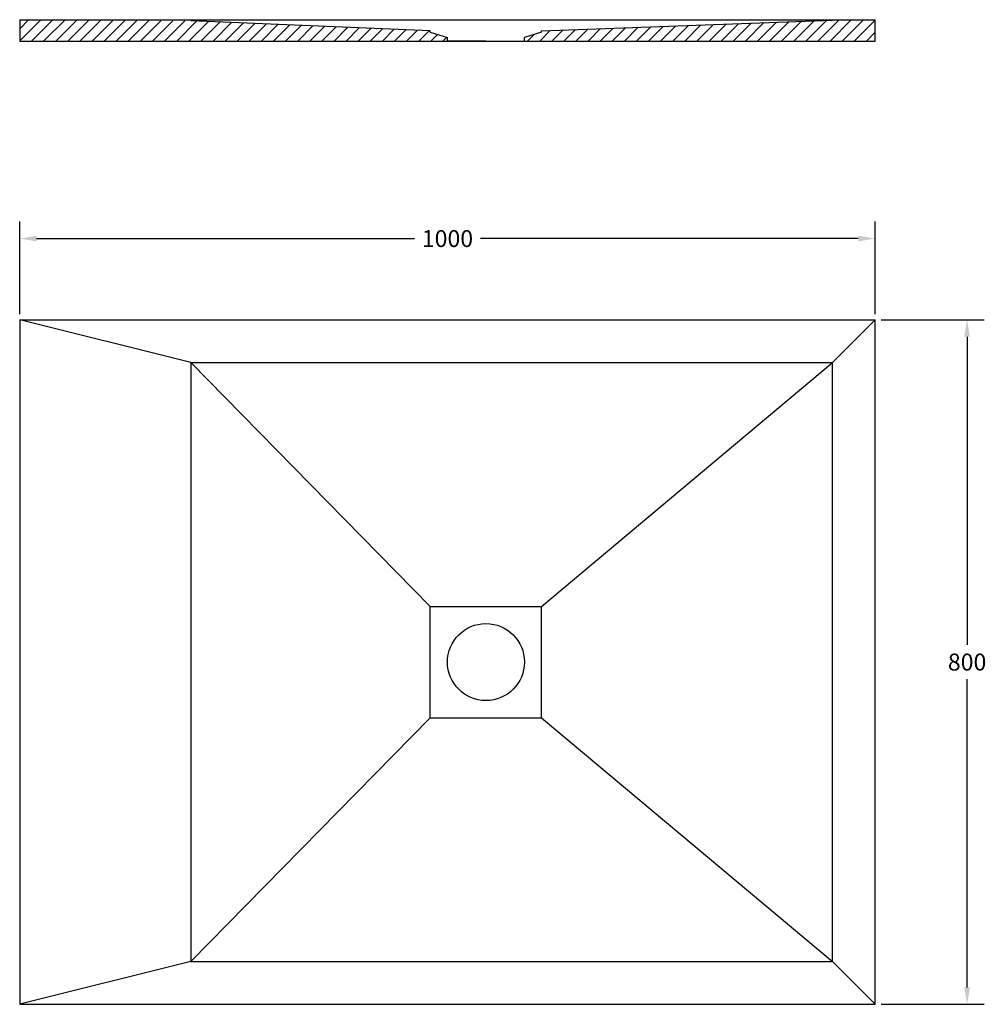
# Model space of a CAD drawing. Units: inches. Extents: x 3099 to 4229, y -1035 to 115.
import ezdxf

# ---------------------------------------------------------------- set-up
doc = ezdxf.new("R2010")
doc.units = ezdxf.units.IN
doc.header["$MEASUREMENT"] = 0
doc.layers.get('0').update_dxf_attribs({"color": 1})
doc.layers.add('cotas', color=3, linetype='Continuous')
doc.styles.get("Standard").update_dxf_attribs({"font": 'arial.ttf'})
doc.dimstyles.get("Standard").update_dxf_attribs({"dimscale": 110, "dimtxt": 0.18, "dimasz": 0.18, "dimexe": 0.18, "dimexo": 0.0625, "dimgap": 0.09, "dimtad": 0, "dimtih": 1, "dimtoh": 1, "dimdec": 4, "dimzin": 9, "dimdsep": 46, "dimtxsty": 'Standard', "dimcen": 0.09, "dimazin": 0, "dimtfac": 1, "dimtdec": 4, "dimtofl": 0, "dimtmove": 2, "dimatfit": 3, "dimfxl": 1, "dimtolj": 1, "dimtzin": 0, "dimarcsym": 0})

# ---------------------------------------------------------------- blocks, each defined once
blk = doc.blocks.new('*D22')
at = {"layer": 'cotas', "color": 0, "lineweight": -2, "transparency": 16777216}
for p, q in [((3099.3, -228.6), (3099.3, -120.6)), ((4099.3, -228.6), (4099.3, -120.6)), ((3119.1, -140.4), (3560.8, -140.4)), ((4079.5, -140.4), (3637.8, -140.4))]:
    blk.add_line(p, q, dxfattribs=at)
at = {"layer": 'cotas', "color": 0, "transparency": 16777216}
for points in [[(3119.1, -137.1), (3119.1, -143.7), (3099.3, -140.4)], [(4079.5, -137.1), (4079.5, -143.7), (4099.3, -140.4)]]:
    blk.add_solid(points, dxfattribs=at)
at = {"layer": 'Defpoints', "color": 0, "transparency": 16777216}
for p in [(4099.3, -140.4), (3099.3, -235.4), (4099.3, -235.4)]:
    blk.add_point(p, dxfattribs=at)
at = {"layer": 'cotas', "color": 0, "transparency": 16777216, "insert": (3599.3, -140.4), "char_height": 19.8, "attachment_point": 5}
blk.add_mtext('\\A1;1000', dxfattribs=at)
blk = doc.blocks.new('*D23')
at = {"layer": 'cotas', "color": 0, "lineweight": -2, "transparency": 16777216}
for p, q in [((4106.1, -235.4), (4226.5, -235.4)), ((4206.7, -255.2), (4206.7, -615.4)), ((4206.7, -1015.6), (4206.7, -655.4)), ((4106.1, -1035.4), (4226.5, -1035.4))]:
    blk.add_line(p, q, dxfattribs=at)
at = {"layer": 'cotas', "color": 0, "transparency": 16777216}
for points in [[(4203.4, -255.2), (4210, -255.2), (4206.7, -235.4)], [(4203.4, -1015.6), (4210, -1015.6), (4206.7, -1035.4)]]:
    blk.add_solid(points, dxfattribs=at)
at = {"layer": 'Defpoints', "color": 0, "transparency": 16777216}
for p in [(4099.3, -235.4), (4099.3, -1035.4), (4206.7, -1035.4)]:
    blk.add_point(p, dxfattribs=at)
at = {"layer": 'cotas', "color": 0, "transparency": 16777216, "insert": (4206.7, -635.4), "char_height": 19.8, "attachment_point": 5}
blk.add_mtext('\\A1;800', dxfattribs=at)

msp = doc.modelspace()

# ---------------------------------------------------------------- hatches: boundary and pattern name
h = msp.add_hatch()
h.set_pattern_fill('ANSI31', color=2, scale=80)
h.set_pattern_definition([(45, (3008.794, 1202.358), (-7.07107, 7.07107), [])])
h.paths.add_polyline_path([(3599.25987, 90.44871), (3599.25987, 94.44871), (3579.25987, 100.94871), (3579.25987, 102.44871), (3299.25987, 113.94871), (3099.25987, 115.44871), (3099.25987, 90.44871)])
h.paths.add_polyline_path([(4099.25987, 90.44871), (4099.25987, 115.44871), (4049.25987, 114.94871), (3709.25987, 102.44871), (3709.25987, 100.94871), (3689.25987, 94.44871), (3689.25987, 90.44871)])

# ---------------------------------------------------------------- linework, layer by layer
for p, q in [((3099.25987, 115.44871), (3099.25987, 90.44871)), ((3099.25987, 115.44871), (4099.25987, 115.44871)), ((4049.25987, 114.94871), (4099.25987, 115.44871)), ((4099.25987, 90.44871), (4099.25987, 115.44871)), ((3579.25987, 102.44871), (3299.25987, 113.94871)), ((3709.25987, 102.44871), (4049.25987, 114.94871)), ((3579.25987, 100.94871), (3579.25987, 102.44871)), ((3579.25987, 100.94871), (3599.25987, 94.44871)), ((3599.25987, 90.44871), (3599.25987, 94.44871)), ((3709.25987, 100.94871), (3689.25987, 94.44871)), ((3689.25987, 90.44871), (3689.25987, 94.44871)), ((3709.25987, 100.94871), (3709.25987, 102.44871)), ((3099.25987, 90.44871), (4099.25987, 90.44871)), ((3644.25987, 90.44871), (3599.25987, 90.44871)), ((3644.25987, 90.44871), (3689.25987, 90.44871)), ((3099.25987, -235.42561), (4099.25987, -235.42561)), ((3099.25987, -235.42561), (3099.25987, -1035.42561)), ((3299.25987, -285.42561), (3099.25987, -235.42561)), ((4049.25987, -285.42561), (4099.25987, -235.42561)), ((4099.25987, -1035.42561), (4099.25987, -235.42561)), ((3299.25987, -285.42561), (4049.25987, -285.42561)), ((3299.25987, -285.42561), (3299.25987, -985.42561)), ((3299.25987, -285.42561), (3579.25987, -570.42561)), ((3709.25987, -570.42561), (4049.25987, -285.42561)), ((4049.25987, -985.42561), (4049.25987, -285.42561)), ((3579.25987, -570.42561), (3709.25987, -570.42561)), ((3579.25987, -700.42561), (3579.25987, -570.42561)), ((3709.25987, -700.42561), (3709.25987, -570.42561)), ((3579.25987, -700.42561), (3299.25987, -985.42561)), ((3579.25987, -700.42561), (3709.25987, -700.42561)), ((3709.25987, -700.42561), (4049.25987, -985.42561)), ((3299.25987, -985.42561), (3099.25987, -1035.42561)), ((3299.25987, -985.42561), (4049.25987, -985.42561)), ((4049.25987, -985.42561), (4099.25987, -1035.42561)), ((3099.25987, -1035.42561), (4099.25987, -1035.42561))]:
    msp.add_line(p, q)
msp.add_circle((3644.25987, -635.42561), 45)

# ---------------------------------------------------------------- dimensions: what is measured, and where the dimension line sits
at = {"layer": 'cotas'}
dim = msp.add_linear_dim(base=(4099.25987, -140.36933), p1=(3099.25987, -235.42561), p2=(4099.25987, -235.42561), dimstyle='Standard', dxfattribs=at)
dim.commit()
dim.dimension.update_dxf_attribs({"geometry": '*D22', "text_midpoint": (3599.25987, -140.36933)})
dim = msp.add_linear_dim(base=(4206.66588, -1035.42561), p1=(4099.25987, -235.42561), p2=(4099.25987, -1035.42561), angle=90, dimstyle='Standard', dxfattribs=at)
dim.commit()
dim.dimension.update_dxf_attribs({"geometry": '*D23', "text_midpoint": (4206.66588, -635.42561)})

doc.saveas('drawing.dxf')
